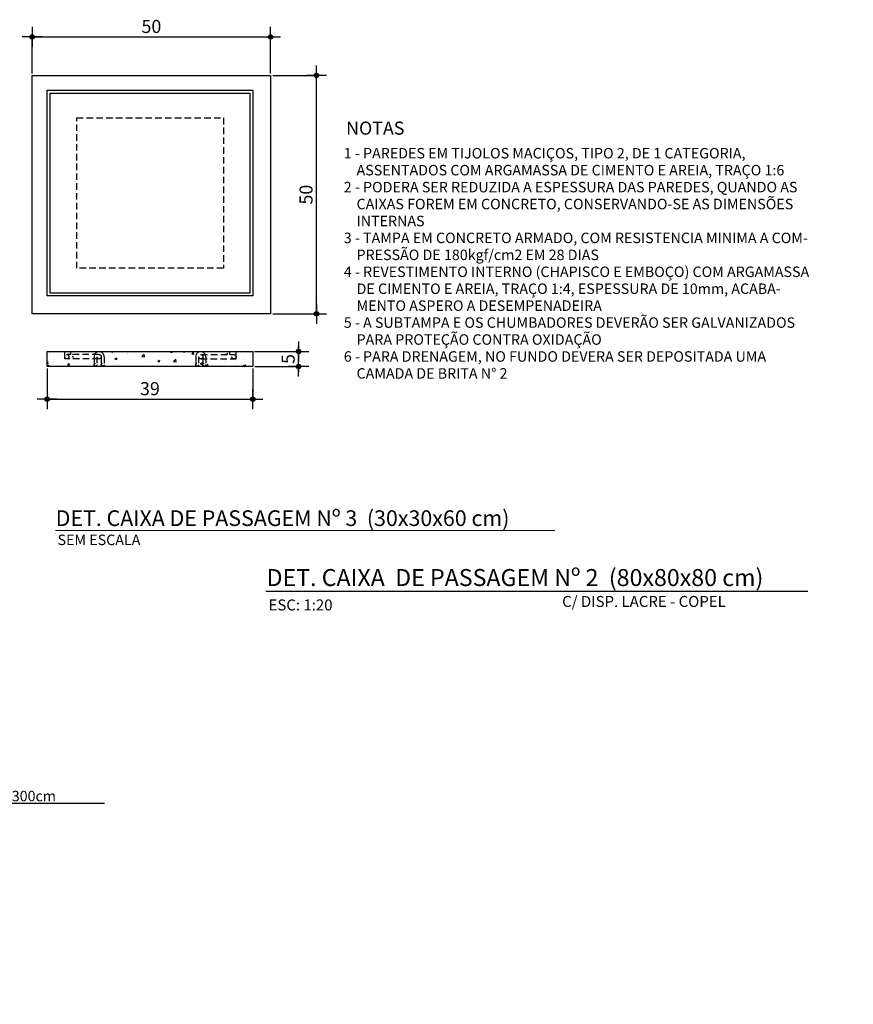
# Model space of a CAD drawing. Extents: x 26 to 7644, y -942 to 367.
# Drawn here: x 5435 to 5754, y -339 to 37 of the extents above; entities that cross this region are included whole.
import ezdxf

# ---------------------------------------------------------------- set-up
doc = ezdxf.new("R2010")
doc.units = 0
doc.header["$LTSCALE"] = 10
doc.header["$MEASUREMENT"] = 0
doc.header["$PDMODE"] = 1
doc.linetypes.add('DASHED2', pattern=[0.375, 0.25, -0.125])
doc.layers.get('0').update_dxf_attribs({"linetype": 'CONTINUOUS'})
doc.layers.get('Defpoints').update_dxf_attribs({"linetype": 'CONTINUOUS'})
for name, color, linetype in [('01', 7, 'CONTINUOUS'), ('02', 7, 'CONTINUOUS'), ('1', 4, 'CONTINUOUS'), ('2', 2, 'CONTINUOUS'), ('CAIXAS', 4, 'CONTINUOUS'), ('COTA', 7, 'CONTINUOUS'), ('COTAS', 7, 'CONTINUOUS'), ('TX2', 7, 'CONTINUOUS'), ('TX7', 7, 'CONTINUOUS')]:
    doc.layers.add(name, color=color, linetype=linetype)
doc.layers.add('FORMATO', color=7, linetype='CONTINUOUS', lineweight=15)
doc.styles.add('REGUA200', font='ARIAL.TTF')
doc.styles.add('ROMANS', font='romans.shx', dxfattribs={"height": 3})
doc.dimstyles.new('COTAS ELETRICA', dxfattribs={"dimscale": 0.5, "dimtxt": 3, "dimasz": 2, "dimexe": 1, "dimexo": 1.5825, "dimgap": 3, "dimtad": 1, "dimzin": 0, "dimtxsty": 'ROMANS', "dimblk": 'PONTO', "dimcen": 0.5, "dimclrd": 1, "dimclre": 1, "dimclrt": 7, "dimaunit": 1, "dimadec": 3, "dimazin": 0, "dimtfac": 1, "dimtmove": 0, "dimatfit": 1, "dimfxl": 0, "dimtzin": 0, "dimlwd": -1, "dimlwe": -1, "dimarcsym": 0})

# ---------------------------------------------------------------- blocks, each defined once
blk = doc.blocks.new('*X10')
at = {"color": 0, "linetype": 'Continuous'}
for p, q in [((69.47, 125.51), (69.5, 125.54)), ((70.36, 125.38), (70.34, 125.54)), ((70.82, 125.53), (70.82, 125.53)), ((89.79, 125.35), (89.95, 125.54)), ((90.38, 125.3), (90.34, 125.54)), ((93.96, 125.54), (94.38, 125.26)), ((94.38, 125.26), (94.47, 125.54)), ((48.99, 125.18), (48.99, 125.18)), ((49.52, 122.98), (49.52, 122.98)), ((50.39, 122.8), (50.39, 122.8)), ((56.47, 122.56), (56.47, 122.56)), ((56.73, 123.97), (57.23, 123.64)), ((58.97, 122.89), (58.97, 122.89)), ((63.58, 122.78), (63.58, 122.78)), ((65.77, 124.89), (65.77, 124.89)), ((69.07, 124.22), (69.07, 124.22)), ((69.41, 123.78), (69.41, 123.78)), ((69.47, 125.51), (70.36, 125.38)), ((71.11, 123.17), (71.81, 123.44)), ((71.11, 123.17), (71.6, 122.84)), ((71.58, 124.55), (71.58, 124.55)), ((71.6, 122.84), (71.81, 123.44)), ((75.25, 124.78), (75.25, 124.78)), ((75.36, 125.05), (75.36, 125.05)), ((75.9, 122.95), (75.9, 122.95)), ((80.14, 123.86), (80.92, 124.67)), ((80.14, 123.86), (81.03, 123.72)), ((81.03, 123.72), (80.92, 124.67)), ((81.03, 123.65), (81.03, 123.65)), ((81.55, 122.27), (81.55, 122.27)), ((84.9, 122.29), (84.9, 122.29)), ((85.34, 122.77), (85.34, 122.77)), ((85.48, 122.37), (86.18, 122.64)), ((85.48, 122.37), (85.97, 122.04)), ((85.97, 122.04), (86.18, 122.64)), ((86.08, 124.29), (86.08, 124.29)), ((89.79, 125.35), (90.38, 125.3)), ((90.73, 123.29), (90.73, 123.29)), ((90.81, 122.2), (91.59, 123.02)), ((91.28, 125.04), (91.28, 125.04)), ((91.7, 122.07), (91.59, 123.02)), ((91.65, 123.6), (91.65, 123.6)), ((94.16, 123.93), (94.16, 123.93)), ((95, 125.4), (95, 125.4)), ((96.29, 122.42), (96.29, 122.42)), ((96.56, 124.29), (96.56, 124.29)), ((96.96, 124.73), (97.44, 125.3)), ((96.96, 124.73), (97.56, 124.67)), ((97.56, 124.67), (97.44, 125.3)), ((97.95, 124.43), (97.95, 124.43)), ((100.34, 125.17), (100.34, 125.17)), ((101.34, 123.06), (101.34, 123.06)), ((102.39, 125.29), (102.39, 125.29)), ((108.25, 124.8), (108.66, 124.52)), ((108.77, 124.52), (108.95, 125.07)), ((111.02, 124.72), (111.02, 124.72)), ((111.74, 123.99), (111.79, 124.05)), ((111.74, 123.43), (111.9, 123.42)), ((111.9, 123.42), (111.79, 124.05)), ((114.24, 122.97), (114.24, 122.97)), ((116.36, 124.49), (116.36, 124.49)), ((116.72, 125.15), (116.72, 125.15)), ((116.74, 123.3), (116.74, 123.3)), ((48.35, 121.85), (48.62, 122.17)), ((48.35, 121.58), (48.74, 121.55)), ((48.35, 120.75), (49.03, 121.02)), ((48.35, 120.74), (48.64, 120.54)), ((48.74, 121.55), (48.62, 122.17)), ((48.87, 120.54), (49.03, 121.02)), ((50.15, 121.73), (50.15, 121.73)), ((50.35, 122.09), (50.35, 122.09)), ((51.92, 120.78), (51.92, 120.78)), ((52.46, 120.75), (52.46, 120.75)), ((55.31, 120.97), (55.79, 121.54)), ((55.31, 120.97), (55.91, 120.92)), ((55.69, 121.87), (55.69, 121.87)), ((55.91, 120.92), (55.79, 121.54)), ((57.75, 121.78), (57.75, 121.78)), ((62.65, 120.54), (62.73, 120.64)), ((63.03, 120.54), (62.99, 120.78)), ((65.65, 121.56), (65.65, 121.56)), ((66.37, 121.41), (66.37, 121.41)), ((68.95, 120.61), (68.95, 120.61)), ((70.7, 122.2), (70.7, 122.2)), ((71.7, 121.19), (71.7, 121.19)), ((72.73, 121.11), (72.73, 121.11)), ((77.04, 120.96), (77.04, 120.96)), ((79.05, 121.94), (79.05, 121.94)), ((79.06, 121.28), (79.06, 121.28)), ((82.38, 120.74), (82.38, 120.74)), ((85.96, 120.97), (85.96, 120.97)), ((90.81, 122.2), (91.7, 122.07)), ((91.15, 121.72), (91.15, 121.72)), ((99.85, 121.57), (100.55, 121.84)), ((99.85, 121.57), (100.35, 121.24)), ((100.35, 121.24), (100.55, 121.84)), ((101.49, 120.55), (102.27, 121.36)), ((101.49, 120.55), (101.53, 120.54)), ((101.63, 121.31), (101.63, 121.31)), ((102.36, 120.54), (102.27, 121.36)), ((107.92, 122.14), (107.92, 122.14)), ((111.55, 121.18), (111.55, 121.18)), ((113.64, 121.32), (113.64, 121.32)), ((114.22, 120.77), (114.92, 121.04)), ((114.22, 120.77), (114.56, 120.54)), ((114.75, 120.54), (114.92, 121.04)), ((116.6, 121.82), (116.6, 121.82))]:
    blk.add_line(p, q, dxfattribs=at)
blk = doc.blocks.new('PONTO')
at = {"layer": 'COTA'}
h = blk.add_hatch(color=7, dxfattribs=at)
edge = h.paths.add_edge_path()
edge.add_arc((0, 0), 0.842, 0, 360)
at = {"layer": 'COTA', "color": 7}
for p, q in [((0, -3.84), (0, 3.84)), ((-3.84, 0), (3.84, 0))]:
    blk.add_line(p, q, dxfattribs=at)
blk.add_circle((0, 0), 0.842, dxfattribs=at)
blk = doc.blocks.new('*D57')
at = {"layer": 'COTA', "color": 7}
for p, q in [((5439.56, 16.47), (5439.56, 30.9)), ((5440.56, 30.4), (5529.73, 30.4)), ((5530.73, 16.47), (5530.73, 30.9))]:
    blk.add_line(p, q, dxfattribs=at)
at = {"layer": 'Defpoints', "color": 0}
for p in [(5530.73, 30.4), (5439.56, 15.68), (5530.73, 15.68)]:
    blk.add_point(p, dxfattribs=at)
at = {"layer": 'COTA', "color": 7, "rotation": 180}
blk.add_blockref('PONTO', (5439.56, 30.4), dxfattribs=at)
at = {"layer": 'COTA', "color": 7}
blk.add_blockref('PONTO', (5530.73, 30.4), dxfattribs=at)
at = {"layer": 'COTA', "color": 7, "insert": (5485.15, 34.4), "char_height": 3, "attachment_point": 5, "style": 'ROMANS'}
blk.add_mtext('{\\H1.6667x;50}', dxfattribs=at)
blk = doc.blocks.new('*D58')
at = {"layer": 'COTA', "color": 7}
for p, q in [((5531.53, 15.68), (5548.76, 15.68)), ((5548.26, -74.5), (5548.26, 14.68)), ((5531.53, -75.5), (5548.76, -75.5))]:
    blk.add_line(p, q, dxfattribs=at)
at = {"layer": 'Defpoints', "color": 0}
for p in [(5530.73, 15.68), (5548.26, 15.68), (5530.73, -75.5)]:
    blk.add_point(p, dxfattribs=at)
at = {"layer": 'COTA', "color": 7}
for p, rotation in [((5548.26, 15.68), 90), ((5548.26, -75.5), 270)]:
    blk.add_blockref('PONTO', p, dxfattribs=dict(at, rotation=rotation))
at = {"layer": 'COTA', "color": 7, "insert": (5544.26, -29.91), "char_height": 3, "attachment_point": 5, "rotation": 90, "style": 'ROMANS'}
blk.add_mtext('{\\H1.6667x;50}', dxfattribs=at)
blk = doc.blocks.new('*D59')
at = {"layer": 'COTA', "color": 7}
for p, q in [((5524.62, -89.9), (5541.94, -89.9)), ((5541.44, -88.9), (5541.44, -87.9)), ((5541.44, -95.6), (5541.44, -89.9)), ((5524.69, -95.6), (5541.94, -95.6)), ((5541.44, -96.6), (5541.44, -97.6))]:
    blk.add_line(p, q, dxfattribs=at)
at = {"layer": 'Defpoints', "color": 0}
for p in [(5523.83, -89.9), (5541.44, -89.9), (5523.9, -95.6)]:
    blk.add_point(p, dxfattribs=at)
at = {"layer": 'COTA', "color": 7}
for p, rotation in [((5541.44, -89.9), 270), ((5541.44, -95.6), 90)]:
    blk.add_blockref('PONTO', p, dxfattribs=dict(at, rotation=rotation))
at = {"layer": 'COTA', "color": 7, "insert": (5537.44, -92.75), "char_height": 3, "attachment_point": 5, "rotation": 90, "style": 'ROMANS'}
blk.add_mtext('{\\H1.6667x;5}', dxfattribs=at)
blk = doc.blocks.new('*D60')
at = {"layer": 'COTA', "color": 7}
for p, q in [((5445.26, -96.39), (5445.26, -108.59)), ((5523.9, -96.39), (5523.9, -108.59)), ((5446.26, -108.09), (5522.9, -108.09))]:
    blk.add_line(p, q, dxfattribs=at)
at = {"layer": 'Defpoints', "color": 0}
for p in [(5445.26, -95.6), (5523.9, -95.6), (5523.9, -108.09)]:
    blk.add_point(p, dxfattribs=at)
at = {"layer": 'COTA', "color": 7, "rotation": 180}
blk.add_blockref('PONTO', (5445.26, -108.09), dxfattribs=at)
at = {"layer": 'COTA', "color": 7}
blk.add_blockref('PONTO', (5523.9, -108.09), dxfattribs=at)
at = {"layer": 'COTA', "color": 7, "insert": (5484.58, -104.09), "char_height": 3, "attachment_point": 5, "style": 'ROMANS'}
blk.add_mtext('{\\H1.6667x;39}', dxfattribs=at)
blk = doc.blocks.new('*D89')
at = {"layer": 'COTA', "color": 7}
for p, q in [((5536.04, -237.22), (5523.55, -237.22)), ((5524.05, -243.63), (5524.05, -238.22)), ((5536.04, -244.63), (5523.55, -244.63))]:
    blk.add_line(p, q, dxfattribs=at)
at = {"layer": 'Defpoints', "color": 0}
for p in [(5524.05, -237.22), (5536.83, -237.22), (5536.83, -244.63)]:
    blk.add_point(p, dxfattribs=at)
at = {"layer": 'COTA', "color": 7}
for p, rotation in [((5524.05, -237.22), 90), ((5524.05, -244.63), 270)]:
    blk.add_blockref('PONTO', p, dxfattribs=dict(at, rotation=rotation))
at = {"layer": 'COTA', "color": 7, "insert": (5520.05, -240.93), "char_height": 3, "attachment_point": 5, "rotation": 90, "style": 'ROMANS'}
blk.add_mtext('{\\H1.6667x;3}', dxfattribs=at)
blk = doc.blocks.new('*D90')
at = {"layer": 'COTA', "color": 7}
for p, q in [((5536.04, -219.08), (5523.55, -219.08)), ((5524.05, -236.22), (5524.05, -220.08)), ((5536.04, -237.22), (5523.55, -237.22))]:
    blk.add_line(p, q, dxfattribs=at)
at = {"layer": 'Defpoints', "color": 0}
for p in [(5524.05, -219.08), (5536.83, -219.08), (5536.83, -237.22)]:
    blk.add_point(p, dxfattribs=at)
at = {"layer": 'COTA', "color": 7}
for p, rotation in [((5524.05, -219.08), 90), ((5524.05, -237.22), 270)]:
    blk.add_blockref('PONTO', p, dxfattribs=dict(at, rotation=rotation))
at = {"layer": 'COTA', "color": 7, "insert": (5520.05, -228.15), "char_height": 3, "attachment_point": 5, "rotation": 90, "style": 'ROMANS'}
blk.add_mtext('{\\H1.6667x;7}', dxfattribs=at)
blk = doc.blocks.new('*D91')
at = {"layer": 'COTA', "color": 7}
for p, q in [((5527.09, -219.08), (5510.86, -219.08)), ((5511.36, -243.63), (5511.36, -220.08)), ((5536.04, -244.63), (5510.86, -244.63))]:
    blk.add_line(p, q, dxfattribs=at)
at = {"layer": 'Defpoints', "color": 0}
for p in [(5511.36, -219.08), (5527.88, -219.08), (5536.83, -244.63)]:
    blk.add_point(p, dxfattribs=at)
at = {"layer": 'COTA', "color": 7}
for p, rotation in [((5511.36, -219.08), 90), ((5511.36, -244.63), 270)]:
    blk.add_blockref('PONTO', p, dxfattribs=dict(at, rotation=rotation))
at = {"layer": 'COTA', "color": 7, "insert": (5507.36, -231.86), "char_height": 3, "attachment_point": 5, "rotation": 90, "style": 'ROMANS'}
blk.add_mtext('{\\H1.6667x;10}', dxfattribs=at)
blk = doc.blocks.new('*D92')
at = {"layer": 'COTA', "color": 7}
for p, q in [((5557.78, -248.65), (5557.78, -261.17)), ((5572.23, -248.62), (5572.23, -261.17)), ((5558.78, -260.67), (5571.23, -260.67))]:
    blk.add_line(p, q, dxfattribs=at)
at = {"layer": 'Defpoints', "color": 0}
for p in [(5557.78, -247.86), (5572.23, -247.82), (5572.23, -260.67)]:
    blk.add_point(p, dxfattribs=at)
at = {"layer": 'COTA', "color": 7, "rotation": 180}
blk.add_blockref('PONTO', (5557.78, -260.67), dxfattribs=at)
at = {"layer": 'COTA', "color": 7}
blk.add_blockref('PONTO', (5572.23, -260.67), dxfattribs=at)
at = {"layer": 'COTA', "color": 7, "insert": (5565, -256.67), "char_height": 3, "attachment_point": 5, "style": 'ROMANS'}
blk.add_mtext('{\\H1.6667x;6}', dxfattribs=at)
blk = doc.blocks.new('*D93')
at = {"layer": 'COTA', "color": 7}
for p, q in [((5572.23, -248.62), (5572.23, -261.17)), ((5576.94, -248.62), (5576.94, -261.17)), ((5571.23, -260.67), (5570.23, -260.67)), ((5572.23, -260.67), (5576.94, -260.67)), ((5577.94, -260.67), (5578.94, -260.67))]:
    blk.add_line(p, q, dxfattribs=at)
at = {"layer": 'Defpoints', "color": 0}
for p in [(5572.23, -247.82), (5576.94, -247.82), (5576.94, -260.67)]:
    blk.add_point(p, dxfattribs=at)
at = {"layer": 'COTA', "color": 7}
blk.add_blockref('PONTO', (5572.23, -260.67), dxfattribs=at)
at = {"layer": 'COTA', "color": 7, "rotation": 180}
blk.add_blockref('PONTO', (5576.94, -260.67), dxfattribs=at)
at = {"layer": 'COTA', "color": 7, "insert": (5574.58, -256.67), "char_height": 3, "attachment_point": 5, "style": 'ROMANS'}
blk.add_mtext('{\\H1.6667x;2}', dxfattribs=at)
blk = doc.blocks.new('*D94')
at = {"layer": 'COTA', "color": 7}
for p, q in [((5576.94, -248.62), (5576.94, -261.17)), ((5704.83, -248.62), (5704.83, -261.17)), ((5577.94, -260.67), (5703.83, -260.67))]:
    blk.add_line(p, q, dxfattribs=at)
at = {"layer": 'Defpoints', "color": 0}
for p in [(5576.94, -247.82), (5704.83, -247.82), (5704.83, -260.67)]:
    blk.add_point(p, dxfattribs=at)
at = {"layer": 'COTA', "color": 7, "rotation": 180}
blk.add_blockref('PONTO', (5576.94, -260.67), dxfattribs=at)
at = {"layer": 'COTA', "color": 7}
blk.add_blockref('PONTO', (5704.83, -260.67), dxfattribs=at)
at = {"layer": 'COTA', "color": 7, "insert": (5640.89, -256.67), "char_height": 3, "attachment_point": 5, "style": 'ROMANS'}
blk.add_mtext('{\\H1.6667x;50.5}', dxfattribs=at)
blk = doc.blocks.new('*D95')
at = {"layer": 'COTA', "color": 7}
for p, q in [((5704.83, -248.62), (5704.83, -261.17)), ((5710.19, -248.62), (5710.19, -261.17)), ((5703.83, -260.67), (5702.83, -260.67)), ((5704.83, -260.67), (5710.19, -260.67)), ((5711.19, -260.67), (5712.19, -260.67))]:
    blk.add_line(p, q, dxfattribs=at)
at = {"layer": 'Defpoints', "color": 0}
for p in [(5704.83, -247.82), (5710.19, -247.82), (5710.19, -260.67)]:
    blk.add_point(p, dxfattribs=at)
at = {"layer": 'COTA', "color": 7}
blk.add_blockref('PONTO', (5704.83, -260.67), dxfattribs=at)
at = {"layer": 'COTA', "color": 7, "rotation": 180}
blk.add_blockref('PONTO', (5710.19, -260.67), dxfattribs=at)
at = {"layer": 'COTA', "color": 7, "insert": (5707.51, -256.67), "char_height": 3, "attachment_point": 5, "style": 'ROMANS'}
blk.add_mtext('{\\H1.6667x;2}', dxfattribs=at)
blk = doc.blocks.new('*D96')
at = {"layer": 'COTA', "color": 7}
for p, q in [((5710.19, -248.62), (5710.19, -261.1)), ((5724.03, -248.62), (5724.03, -261.1)), ((5711.19, -260.6), (5723.03, -260.6))]:
    blk.add_line(p, q, dxfattribs=at)
at = {"layer": 'Defpoints', "color": 0}
for p in [(5710.19, -247.82), (5724.03, -247.82), (5724.03, -260.6)]:
    blk.add_point(p, dxfattribs=at)
at = {"layer": 'COTA', "color": 7, "rotation": 180}
blk.add_blockref('PONTO', (5710.19, -260.6), dxfattribs=at)
at = {"layer": 'COTA', "color": 7}
blk.add_blockref('PONTO', (5724.03, -260.6), dxfattribs=at)
at = {"layer": 'COTA', "color": 7, "insert": (5717.11, -256.6), "char_height": 3, "attachment_point": 5, "style": 'ROMANS'}
blk.add_mtext('{\\H1.6667x;6}', dxfattribs=at)
blk = doc.blocks.new('*D97')
at = {"layer": 'COTA', "color": 7}
for p, q in [((5557.78, -248.65), (5557.78, -272.71)), ((5724.03, -248.62), (5724.03, -272.71)), ((5558.78, -272.21), (5723.03, -272.21))]:
    blk.add_line(p, q, dxfattribs=at)
at = {"layer": 'Defpoints', "color": 0}
for p in [(5557.78, -247.86), (5724.03, -247.82), (5724.03, -272.21)]:
    blk.add_point(p, dxfattribs=at)
at = {"layer": 'COTA', "color": 7, "rotation": 180}
blk.add_blockref('PONTO', (5557.78, -272.21), dxfattribs=at)
at = {"layer": 'COTA', "color": 7}
blk.add_blockref('PONTO', (5724.03, -272.21), dxfattribs=at)
at = {"layer": 'COTA', "color": 7, "insert": (5640.9, -268.21), "char_height": 3, "attachment_point": 5, "style": 'ROMANS'}
blk.add_mtext('{\\H1.6667x;66.5}', dxfattribs=at)

msp = doc.modelspace()

# ---------------------------------------------------------------- linework, layer by layer
at = {"layer": '02', "color": 7, "lineweight": -2}
for p, q in [((5540.61, -207.801), (5589.823, -207.801)), ((5467.216, -262.739), (5368.857, -262.739))]:
    msp.add_line(p, q, dxfattribs=at)
at = {"layer": '02', "lineweight": -2}
msp.add_line((5589.823, -207.801), (5597.377, -219.082), dxfattribs=at)
at = {"layer": '1', "color": 7, "linetype": 'DASHED2'}
for p, q in [((5456.606, -0.543), (5512.658, -0.543)), ((5456.606, -58.055), (5456.606, -0.543)), ((5512.658, -0.543), (5512.658, -58.055)), ((5512.66, -58.055), (5456.606, -58.055))]:
    msp.add_line(p, q, dxfattribs=at)
at = {"layer": '2', "linetype": 'Continuous'}
for p, q in [((5439.559, 15.678), (5530.735, 15.678)), ((5439.559, -75.498), (5439.559, 15.678)), ((5530.735, 15.678), (5530.735, -75.498)), ((5445.257, 9.98), (5523.897, 9.98)), ((5445.257, -68.66), (5445.257, 9.98)), ((5446.397, 8.84), (5522.757, 8.84)), ((5446.397, -67.52), (5446.397, 8.84)), ((5522.757, 8.84), (5522.757, -67.52)), ((5523.897, 9.98), (5523.897, -68.66)), ((5522.757, -67.52), (5446.397, -67.52)), ((5523.897, -68.66), (5445.257, -68.66)), ((5530.735, -75.498), (5439.559, -75.498)), ((5445.257, -89.903), (5523.897, -89.903)), ((5445.462, -89.903), (5523.825, -89.903)), ((5523.897, -95.602), (5445.257, -95.602))]:
    msp.add_line(p, q, dxfattribs=at)
at = {"layer": '2'}
for p, q in [((5439.559, 15.678), (5530.735, 15.678)), ((5445.257, -95.602), (5445.257, -89.903)), ((5523.897, -89.903), (5523.897, -95.602))]:
    msp.add_line(p, q, dxfattribs=at)
at = {"layer": '2', "linetype": 'DASHED2'}
for p, q in [((5452.006, -92.676), (5452.006, -89.903)), ((5454.362, -91.065), (5454.362, -89.903)), ((5515.154, -91.065), (5515.154, -89.903)), ((5517.51, -92.676), (5517.51, -89.903)), ((5465.15, -92.676), (5452.006, -92.676)), ((5454.362, -91.065), (5452.918, -91.06)), ((5465.016, -91.065), (5454.362, -91.065)), ((5463.244, -91.865), (5463.244, -94.955)), ((5464.341, -91.865), (5464.342, -94.955)), ((5465.97, -91.865), (5465.97, -94.977)), ((5467.067, -91.865), (5467.068, -94.955)), ((5502.106, -91.865), (5502.104, -94.955)), ((5503.203, -91.865), (5503.202, -94.977)), ((5504.02, -92.676), (5517.51, -92.676)), ((5504.154, -91.065), (5515.154, -91.065)), ((5504.831, -91.865), (5504.83, -94.955)), ((5505.928, -91.865), (5505.929, -94.955)), ((5515.154, -91.065), (5516.709, -91.065)), ((5458.277, -94.955), (5458.277, -94.955)), ((5511.239, -94.955), (5511.239, -94.955))]:
    msp.add_line(p, q, dxfattribs=at)
for centre, radius in [((5452.814, -91.865), 0.812), ((5465.153, -91.865), 0.812), ((5504.017, -91.865), 0.812), ((5516.708, -91.885), 0.812), ((5463.793, -94.955), 0.549), ((5466.519, -94.955), 0.549), ((5502.654, -94.955), 0.549), ((5505.379, -94.955), 0.549)]:
    msp.add_circle(centre, radius, dxfattribs=at)
for centre in [(5465.155, -91.881), (5504.017, -91.881)]:
    msp.add_arc(centre, 1.911, 0.48549, 179.51451, dxfattribs=at)
at = {"layer": 'CAIXAS', "color": 2}
for p, q in [((5564.563, -219.082), (5540.022, -219.082)), ((5560.227, -219.082), (5540.022, -219.082)), ((5560.227, -219.082), (5540.022, -219.082)), ((5560.227, -219.082), (5565.216, -219.082)), ((5560.227, -224.192), (5560.227, -219.082)), ((5560.227, -224.192), (5560.227, -219.082)), ((5560.227, -224.192), (5560.227, -219.082)), ((5565.216, -224.192), (5565.216, -219.082)), ((5717.841, -219.082), (5712.852, -219.082)), ((5712.852, -224.192), (5712.852, -219.082)), ((5741.869, -219.082), (5717.841, -219.082)), ((5717.841, -224.192), (5717.841, -219.082)), ((5741.869, -219.082), (5717.841, -219.082)), ((5717.841, -219.082), (5717.841, -224.192)), ((5741.869, -219.082), (5717.841, -219.082)), ((5717.841, -219.082), (5717.841, -224.192)), ((5555.118, -226.899), (5555.118, -224.192)), ((5555.118, -224.192), (5560.227, -224.192)), ((5555.118, -226.899), (5555.118, -224.192)), ((5555.118, -224.192), (5560.227, -224.192)), ((5565.682, -224.192), (5565.216, -224.192)), ((5712.387, -224.192), (5712.852, -224.192)), ((5717.841, -224.192), (5722.951, -224.192)), ((5717.841, -224.192), (5722.951, -224.192)), ((5717.841, -224.192), (5722.951, -224.192)), ((5722.951, -224.192), (5722.951, -226.899)), ((5570.326, -226.899), (5555.118, -226.899)), ((5572.228, -244.63), (5572.228, -226.899)), ((5572.228, -244.63), (5572.228, -226.899)), ((5572.228, -244.63), (5572.228, -226.899)), ((5722.951, -226.899), (5707.743, -226.899)), ((5710.19, -226.899), (5710.19, -244.63)), ((5722.951, -226.899), (5710.19, -226.899)), ((5710.19, -226.899), (5710.19, -244.63)), ((5710.19, -226.899), (5710.19, -244.63)), ((5555.611, -231.296), (5555.611, -231.296)), ((5576.94, -237.222), (5576.94, -232.624)), ((5577.451, -232.113), (5578.984, -232.113)), ((5579.495, -232.624), (5579.495, -237.708)), ((5702.313, -232.624), (5702.313, -237.708)), ((5704.357, -232.113), (5702.824, -232.113)), ((5704.868, -237.222), (5704.868, -232.624)), ((5572.983, -235.935), (5572.983, -237.222)), ((5576.94, -235.935), (5572.983, -235.935)), ((5572.983, -235.97), (5573.017, -235.935)), ((5665.217, -235.935), (5579.495, -235.935)), ((5702.313, -235.935), (5665.217, -235.935)), ((5708.951, -235.935), (5704.868, -235.935)), ((5708.951, -237.213), (5708.951, -235.935)), ((5557.779, -237.222), (5576.94, -237.222)), ((5557.779, -237.222), (5557.779, -239.777)), ((5557.779, -239.76), (5576.94, -239.76)), ((5577.549, -239.76), (5576.94, -239.76)), ((5579.495, -237.222), (5586.774, -237.222)), ((5586.774, -237.222), (5702.313, -237.222)), ((5704.259, -239.76), (5704.868, -239.76)), ((5724.029, -237.222), (5704.868, -237.222)), ((5724.029, -239.76), (5704.868, -239.76)), ((5724.029, -237.222), (5724.029, -239.777)), ((5540.022, -244.63), (5572.228, -244.63)), ((5540.022, -244.63), (5572.228, -244.63)), ((5540.022, -244.63), (5572.228, -244.63)), ((5710.19, -244.63), (5741.869, -244.63)), ((5710.19, -244.63), (5741.869, -244.63)), ((5710.19, -244.63), (5741.869, -244.63))]:
    msp.add_line(p, q, dxfattribs=at)
at = {"layer": 'CAIXAS'}
for p, q in [((5631.505, -219.082), (5565.682, -219.082)), ((5565.682, -219.082), (5565.682, -224.192)), ((5569.142, -224.192), (5569.142, -221.637)), ((5570.552, -221.637), (5569.142, -221.637)), ((5570.552, -221.637), (5596.101, -221.637)), ((5596.101, -221.637), (5597.674, -221.637)), ((5597.674, -221.637), (5597.674, -233.317)), ((5602.29, -221.637), (5602.29, -233.291)), ((5602.29, -221.637), (5603.765, -221.637)), ((5603.765, -221.637), (5631.505, -221.637)), ((5639.034, -219.082), (5631.505, -219.082)), ((5639.034, -221.637), (5631.505, -221.637)), ((5639.034, -219.082), (5646.564, -219.082)), ((5639.034, -221.637), (5646.564, -221.637)), ((5646.564, -219.082), (5712.387, -219.082)), ((5674.303, -221.637), (5646.564, -221.637)), ((5675.779, -221.637), (5674.303, -221.637)), ((5675.779, -221.637), (5675.827, -233.291)), ((5681.968, -221.637), (5680.394, -221.637)), ((5680.394, -233.291), (5680.394, -221.637)), ((5707.516, -221.637), (5681.968, -221.637)), ((5707.516, -221.637), (5708.927, -221.637)), ((5708.927, -224.192), (5708.927, -221.637)), ((5712.387, -219.082), (5712.387, -224.192)), ((5555.118, -224.192), (5555.118, -226.899)), ((5560.227, -224.192), (5555.118, -224.192)), ((5570.326, -224.192), (5565.682, -224.192)), ((5570.326, -224.192), (5570.326, -226.899)), ((5570.326, -224.192), (5597.674, -224.192)), ((5602.29, -224.192), (5675.779, -224.192)), ((5680.394, -224.192), (5707.743, -224.192)), ((5707.743, -224.192), (5712.387, -224.192)), ((5707.743, -224.192), (5707.743, -226.899)), ((5597.674, -226.899), (5570.326, -226.899)), ((5603.765, -226.899), (5602.29, -226.899)), ((5639.034, -226.899), (5603.765, -226.899)), ((5639.034, -226.899), (5674.303, -226.899)), ((5674.303, -226.899), (5675.779, -226.899)), ((5680.394, -226.899), (5681.968, -226.899)), ((5681.968, -226.899), (5707.743, -226.899)), ((5597.674, -233.291), (5602.29, -233.291)), ((5675.827, -233.291), (5680.43, -233.291))]:
    msp.add_line(p, q, dxfattribs=at)
at = {"layer": 'CAIXAS', "color": 7}
for p, q in [((5719.468, -219.339), (5719.468, -219.339)), ((5721.942, -222.546), (5722.558, -221.812)), ((5722.707, -222.613), (5722.56, -221.812)), ((5723.842, -221.997), (5723.842, -221.997)), ((5730.477, -221.04), (5730.477, -221.04)), ((5732.204, -221.017), (5733.098, -220.674)), ((5732.204, -221.017), (5732.839, -221.446)), ((5732.841, -221.446), (5733.1, -220.674)), ((5737.035, -220.14), (5737.035, -220.14)), ((5737.296, -221.669), (5737.296, -221.669)), ((5719.166, -222.737), (5719.166, -222.737)), ((5721.167, -223.492), (5722.162, -222.455)), ((5721.167, -223.492), (5722.303, -223.668)), ((5721.192, -223.789), (5721.192, -223.789)), ((5721.942, -222.546), (5722.706, -222.613)), ((5722.305, -223.669), (5722.163, -222.456)), ((5722.951, -224.192), (5722.951, -226.899)), ((5722.951, -224.192), (5722.951, -226.899)), ((5724.39, -223.368), (5724.39, -223.368)), ((5725.985, -223.026), (5725.985, -223.026)), ((5726.391, -225.682), (5726.391, -225.682)), ((5729.228, -222.731), (5729.228, -222.731)), ((5730.321, -225.292), (5730.321, -225.292)), ((5731.105, -223.348), (5731.721, -222.614)), ((5731.105, -223.348), (5731.868, -223.415)), ((5731.87, -223.415), (5731.722, -222.614)), ((5732.804, -223.314), (5732.804, -223.314)), ((5733.84, -224.404), (5733.84, -224.404)), ((5734.8, -225.606), (5735.795, -224.569)), ((5734.8, -225.606), (5735.936, -225.783)), ((5735.938, -225.783), (5735.797, -224.57)), ((5736.88, -224.393), (5736.88, -224.393)), ((5739.623, -223.602), (5739.623, -223.602)), ((5739.829, -226.16), (5740.723, -225.817)), ((5710.676, -227.967), (5710.676, -227.967)), ((5710.737, -229.257), (5711.632, -228.914)), ((5710.737, -229.257), (5711.373, -229.686)), ((5711.374, -229.686), (5711.633, -228.914)), ((5711.491, -228.24), (5711.491, -228.24)), ((5716.678, -229.265), (5716.678, -229.265)), ((5717.234, -227.068), (5717.234, -227.068)), ((5717.832, -228.827), (5717.832, -228.827)), ((5718.941, -226.961), (5718.941, -226.961)), ((5721.029, -228.406), (5721.029, -228.406)), ((5723.497, -229.553), (5723.497, -229.553)), ((5723.687, -226.25), (5723.687, -226.25)), ((5725.867, -227.769), (5725.867, -227.769)), ((5729.452, -228.487), (5729.452, -228.487)), ((5730.166, -229.545), (5730.166, -229.545)), ((5733.935, -226.707), (5733.935, -226.707)), ((5736.725, -228.645), (5736.725, -228.645)), ((5736.901, -227.208), (5736.901, -227.208)), ((5737.133, -226.286), (5737.133, -226.286)), ((5739.829, -226.16), (5740.464, -226.589)), ((5710.52, -232.22), (5710.52, -232.22)), ((5712.552, -230.693), (5712.552, -230.693)), ((5714.552, -231.353), (5715.168, -230.619)), ((5714.552, -231.045), (5714.552, -231.045)), ((5714.552, -231.353), (5715.316, -231.42)), ((5715.317, -231.42), (5715.17, -230.62)), ((5717.079, -231.32), (5717.079, -231.32)), ((5719.372, -230.981), (5719.372, -230.981)), ((5722.002, -229.766), (5722.002, -229.766)), ((5722.507, -232.807), (5722.507, -232.807)), ((5723.531, -230.502), (5723.531, -230.502)), ((5723.715, -232.155), (5724.331, -231.421)), ((5723.715, -232.155), (5724.478, -232.222)), ((5724.48, -232.222), (5724.332, -231.421)), ((5729.096, -230.28), (5729.99, -229.937)), ((5729.096, -230.28), (5729.731, -230.709)), ((5729.732, -230.709), (5729.991, -229.937)), ((5730.316, -229.841), (5730.316, -229.841)), ((5730.575, -231.745), (5730.575, -231.745)), ((5732.877, -232.956), (5733.493, -232.222)), ((5732.877, -232.956), (5733.641, -233.023)), ((5733.01, -231.557), (5733.01, -231.557)), ((5733.642, -233.024), (5733.494, -232.223)), ((5733.772, -231.324), (5733.772, -231.324)), ((5734.33, -232.957), (5734.33, -232.957)), ((5736.569, -232.898), (5736.569, -232.898)), ((5737.136, -230.129), (5737.136, -230.129)), ((5738.61, -230.687), (5738.61, -230.687)), ((5739.829, -231.845), (5739.829, -231.845)), ((5710.19, -234.932), (5710.223, -234.899)), ((5710.19, -236.085), (5710.364, -236.112)), ((5710.365, -236.112), (5710.224, -234.899)), ((5710.365, -236.472), (5710.365, -236.472)), ((5711.981, -236.794), (5711.981, -236.794)), ((5714.137, -235.758), (5714.137, -235.758)), ((5714.471, -233.865), (5714.471, -233.865)), ((5716.924, -235.573), (5716.924, -235.573)), ((5717.669, -233.444), (5717.669, -233.444)), ((5718.362, -234.401), (5719.257, -234.057)), ((5718.362, -234.401), (5718.998, -234.829)), ((5718.999, -234.829), (5719.258, -234.058)), ((5719.431, -235.515), (5719.431, -235.515)), ((5723.376, -234.755), (5723.376, -234.755)), ((5727.214, -236.784), (5727.214, -236.784)), ((5727.775, -236.335), (5727.775, -236.335)), ((5730.011, -233.797), (5730.011, -233.797)), ((5730.412, -236.363), (5730.412, -236.363)), ((5734.594, -236.623), (5734.594, -236.623)), ((5735.25, -235.726), (5735.25, -235.726)), ((5736.414, -237.15), (5736.414, -237.15)), ((5736.721, -235.424), (5737.615, -235.08)), ((5736.721, -235.424), (5737.356, -235.852)), ((5737.357, -235.853), (5737.616, -235.081)), ((5710.21, -240.724), (5710.21, -240.724)), ((5716.325, -240.962), (5716.941, -240.228)), ((5717.09, -241.029), (5716.942, -240.228)), ((5725.988, -239.544), (5726.882, -239.2)), ((5725.988, -239.544), (5726.623, -239.972)), ((5726.624, -239.973), (5726.883, -239.201)), ((5729.855, -238.049), (5729.855, -238.049)), ((5731.889, -240.764), (5731.889, -240.764)), ((5733.803, -240.579), (5733.803, -240.579)), ((5736.494, -240.164), (5737.489, -239.127)), ((5736.494, -240.164), (5737.63, -240.341)), ((5737.631, -240.341), (5737.49, -239.128)), ((5739.957, -239.702), (5739.957, -239.702)), ((5710.948, -243.521), (5710.948, -243.521)), ((5711.649, -242.286), (5711.649, -242.286)), ((5714.343, -244.002), (5714.343, -244.002)), ((5715.254, -243.664), (5716.149, -243.32)), ((5715.254, -243.664), (5715.89, -244.092)), ((5715.786, -242.884), (5715.786, -242.884)), ((5715.891, -244.093), (5716.15, -243.321)), ((5716.325, -240.962), (5717.088, -241.029)), ((5716.613, -244.077), (5716.613, -244.077)), ((5718.468, -242.574), (5718.468, -242.574)), ((5718.903, -243.137), (5718.903, -243.137)), ((5721.162, -244.29), (5721.162, -244.29)), ((5723.065, -243.26), (5723.065, -243.26)), ((5723.854, -241.822), (5723.854, -241.822)), ((5725.287, -242.862), (5725.287, -242.862)), ((5725.487, -241.763), (5726.103, -241.03)), ((5725.487, -241.763), (5726.251, -241.83)), ((5726.252, -241.831), (5726.104, -241.03)), ((5726.353, -241.858), (5726.353, -241.858)), ((5727.051, -241.401), (5727.051, -241.401)), ((5727.981, -244.578), (5727.981, -244.578)), ((5729.7, -242.302), (5729.7, -242.302)), ((5732.107, -243.15), (5732.107, -243.15)), ((5733.76, -244.63), (5734.507, -244.344)), ((5734.412, -244.63), (5734.508, -244.344)), ((5734.65, -242.565), (5735.266, -241.831)), ((5734.65, -242.565), (5735.413, -242.632)), ((5735.415, -242.632), (5735.267, -241.831)), ((5736.259, -241.402), (5736.259, -241.402)), ((5736.864, -243.384), (5736.864, -243.384)), ((5738.926, -243.438), (5738.926, -243.438)), ((5739.794, -244.319), (5739.794, -244.319))]:
    msp.add_line(p, q, dxfattribs=at)
at = {"layer": 'CAIXAS', "color": 4}
for p, q in [((5559.837, -222.638), (5559.837, -222.638)), ((5557.496, -226.956), (5557.496, -226.956)), ((5711.454, -244.416), (5711.454, -244.416))]:
    msp.add_line(p, q, dxfattribs=at)
at = {"layer": 'CAIXAS', "color": 2}
for centre, radius in [((5552.776, -233.057), 2.555), ((5578.142, -233.253), 0.511), ((5703.666, -233.253), 0.511), ((5727.275, -233.057), 2.555)]:
    msp.add_circle(centre, radius, dxfattribs=at)
for centre, radius, start, end in [((5577.451, -232.624), 0.511, 90, 180), ((5578.984, -232.624), 0.511, 0, 90), ((5702.824, -232.624), 0.511, 90, 180), ((5704.357, -232.624), 0.511, 0, 90), ((5576.978, -237.27), 2.555, 282.90719, 350.13238), ((5704.83, -237.27), 2.555, 189.86762, 257.09281)]:
    msp.add_arc(centre, radius, start, end, dxfattribs=at)
at = {"layer": 'COTAS', "color": 7, "linetype": 'Continuous'}
for p, q in [((5525.676, -89.913), (5531.209, -89.913)), ((5525.676, -95.612), (5531.209, -95.612))]:
    msp.add_line(p, q, dxfattribs=at)
at = {"layer": 'FORMATO', "color": 7}
for p, q in [((5448.445, -158.273), (5639.416, -158.273)), ((5591.398, -299.837), (5657.726, -299.837))]:
    msp.add_line(p, q, dxfattribs=at)
at = {"layer": 'TX7', "color": 7}
for p, q in [((5528.9, -181.532), (5736.188, -181.532)), ((5540.046, -220.062), (5540.046, -220.062)), ((5541.509, -221.375), (5541.509, -221.375)), ((5545.513, -220.05), (5546.408, -219.707)), ((5545.513, -220.05), (5546.149, -220.478)), ((5546.15, -220.479), (5546.409, -219.707)), ((5546.199, -222.062), (5546.199, -222.062)), ((5547.961, -220.558), (5547.961, -220.558)), ((5554.596, -219.6), (5554.596, -219.6)), ((5540.222, -225.3), (5540.222, -225.3)), ((5541.353, -225.628), (5541.353, -225.628)), ((5542.073, -223.49), (5542.073, -223.49)), ((5542.238, -225.731), (5542.854, -224.997)), ((5542.238, -225.731), (5543.002, -225.798)), ((5543.003, -225.798), (5542.855, -224.998)), ((5544.753, -224.038), (5544.753, -224.038)), ((5547.323, -225.121), (5548.318, -224.084)), ((5547.323, -225.121), (5548.459, -225.297)), ((5547.672, -224.021), (5547.672, -224.021)), ((5547.806, -224.81), (5547.806, -224.81)), ((5547.951, -223.617), (5547.951, -223.617)), ((5548.46, -225.298), (5548.319, -224.084)), ((5548.892, -223.778), (5548.892, -223.778)), ((5551.401, -226.533), (5552.017, -225.799)), ((5552.166, -226.6), (5552.018, -225.799)), ((5552.789, -222.98), (5552.789, -222.98)), ((5553.018, -222.35), (5553.018, -222.35)), ((5553.138, -225.193), (5554.033, -224.85)), ((5553.138, -225.193), (5553.774, -225.622)), ((5553.775, -225.622), (5554.034, -224.85)), ((5555.122, -222.742), (5555.122, -222.742)), ((5541.392, -229.076), (5541.392, -229.076)), ((5542.405, -229.313), (5543.3, -228.97)), ((5542.405, -229.313), (5543.041, -229.742)), ((5543.042, -229.742), (5543.301, -228.97)), ((5543.283, -228.104), (5543.283, -228.104)), ((5543.657, -228.555), (5543.657, -228.555)), ((5544.59, -228.655), (5544.59, -228.655)), ((5547.65, -229.062), (5547.65, -229.062)), ((5549.428, -228.018), (5549.428, -228.018)), ((5550.477, -228.843), (5550.477, -228.843)), ((5550.733, -226.826), (5550.733, -226.826)), ((5551.401, -226.533), (5552.164, -226.6)), ((5554.285, -228.105), (5554.285, -228.105)), ((5557.296, -229.132), (5557.296, -229.132)), ((5560.563, -227.334), (5560.929, -226.899)), ((5560.563, -227.334), (5561.327, -227.401)), ((5560.844, -227.205), (5560.844, -227.205)), ((5560.956, -227.235), (5561.279, -226.899)), ((5560.956, -227.235), (5562.092, -227.412)), ((5561.328, -227.401), (5561.235, -226.899)), ((5562.094, -227.412), (5562.034, -226.899)), ((5564.115, -229.42), (5564.115, -229.42)), ((5569.726, -228.136), (5570.342, -227.402)), ((5569.726, -228.136), (5570.489, -228.203)), ((5570.491, -228.203), (5570.343, -227.402)), ((5570.511, -228.739), (5570.511, -228.739)), ((5541.198, -229.88), (5541.198, -229.88)), ((5546.068, -233.057), (5546.068, -233.057)), ((5547.495, -233.315), (5547.495, -233.315)), ((5548.162, -232.575), (5548.162, -232.575)), ((5557.333, -231.573), (5557.333, -231.573)), ((5560.689, -231.458), (5560.689, -231.458)), ((5560.763, -230.336), (5561.658, -229.993)), ((5560.763, -230.336), (5561.399, -230.765)), ((5561.4, -230.765), (5561.659, -229.993)), ((5562.171, -230.936), (5562.171, -230.936)), ((5563.061, -230.017), (5563.061, -230.017)), ((5567.141, -230.64), (5567.141, -230.64)), ((5570.239, -229.874), (5570.239, -229.874)), ((5570.934, -229.708), (5570.934, -229.708)), ((5540.712, -233.854), (5540.712, -233.854)), ((5541.043, -234.133), (5541.043, -234.133)), ((5541.17, -235.083), (5541.17, -235.083)), ((5541.23, -233.693), (5541.23, -233.693)), ((5543.863, -236.799), (5543.863, -236.799)), ((5544.011, -235.34), (5544.627, -234.606)), ((5544.011, -235.34), (5544.774, -235.407)), ((5544.776, -235.407), (5544.628, -234.606)), ((5547.989, -235.371), (5547.989, -235.371)), ((5550.682, -237.087), (5550.682, -237.087)), ((5550.775, -237.033), (5550.775, -237.033)), ((5553.173, -236.142), (5553.789, -235.408)), ((5553.173, -236.142), (5553.937, -236.208)), ((5553.938, -236.209), (5553.79, -235.408)), ((5553.973, -236.612), (5553.973, -236.612)), ((5553.974, -236.61), (5553.974, -236.61)), ((5554.808, -235.659), (5554.808, -235.659)), ((5558.811, -235.975), (5558.811, -235.975)), ((5560.533, -235.71), (5560.533, -235.71)), ((5561.627, -235.947), (5561.627, -235.947)), ((5566.878, -234.913), (5566.878, -234.913)), ((5566.986, -234.892), (5566.986, -234.892)), ((5568.388, -235.479), (5569.283, -235.136)), ((5568.388, -235.479), (5569.024, -235.908)), ((5568.446, -236.235), (5568.446, -236.235)), ((5569.025, -235.908), (5569.284, -235.136)), ((5569.983, -236.36), (5569.983, -236.36)), ((5570.076, -234.492), (5570.076, -234.492)), ((5571.936, -237.222), (5572.114, -237.011)), ((5572.154, -237.222), (5572.115, -237.011)), ((5540.022, -238.298), (5540.191, -238.233)), ((5540.022, -238.741), (5540.193, -238.233)), ((5540.887, -238.385), (5540.887, -238.385)), ((5542.707, -238.095), (5542.707, -238.095)), ((5547.34, -237.567), (5547.34, -237.567)), ((5547.634, -240.197), (5547.634, -240.197)), ((5549.017, -239.679), (5550.011, -238.642)), ((5549.017, -239.679), (5550.153, -239.855)), ((5550.154, -239.856), (5550.013, -238.642)), ((5553.819, -240.862), (5553.819, -240.862)), ((5555.084, -238.918), (5555.084, -238.918)), ((5560.378, -239.963), (5560.378, -239.963)), ((5562.65, -241.793), (5563.645, -240.756)), ((5563.518, -239.951), (5563.518, -239.951)), ((5563.787, -241.97), (5563.646, -240.757)), ((5565.595, -240.444), (5565.595, -240.444)), ((5540.184, -241.475), (5540.184, -241.475)), ((5540.732, -242.638), (5540.732, -242.638)), ((5543.245, -244.28), (5543.245, -244.28)), ((5545.447, -241.864), (5545.447, -241.864)), ((5546.05, -244.63), (5546.399, -244.215)), ((5546.477, -244.63), (5546.4, -244.215)), ((5546.922, -243.719), (5547.817, -243.376)), ((5546.922, -243.719), (5547.557, -244.148)), ((5547.184, -241.82), (5547.184, -241.82)), ((5547.414, -242.071), (5547.414, -242.071)), ((5547.559, -244.148), (5547.818, -243.376)), ((5550.612, -241.65), (5550.612, -241.65)), ((5550.695, -243.002), (5550.695, -243.002)), ((5552.267, -242.152), (5552.267, -242.152)), ((5555.45, -241.013), (5555.45, -241.013)), ((5558.145, -241.723), (5558.145, -241.723)), ((5559.086, -242.44), (5559.086, -242.44)), ((5560.223, -244.215), (5560.223, -244.215)), ((5562.65, -241.793), (5563.786, -241.97)), ((5563.355, -244.568), (5563.355, -244.568)), ((5565.573, -244.63), (5566.175, -244.399)), ((5565.905, -242.729), (5565.905, -242.729)), ((5566.099, -244.63), (5566.176, -244.399)), ((5566.675, -243.397), (5566.675, -243.397)), ((5568.193, -243.931), (5568.193, -243.931))]:
    msp.add_line(p, q, dxfattribs=at)

# ---------------------------------------------------------------- block references
at = {"layer": '1', "color": 7, "linetype": 'Continuous', "xscale": 1.139701416838534, "yscale": 1.139701416838392, "zscale": 1.139701416838406}
msp.add_blockref('*X10', (5390.157, -232.985), dxfattribs=at)

# ---------------------------------------------------------------- texts
at = {"layer": '01', "color": 7, "style": 'REGUA200'}
for s, p in [('DET. CAIXA DE PASSAGEM Nº 3  (30x30x60 cm)', (5448.543, -156.613)), ('DET. DA TAMPA', (5591.89, -298.317))]:
    msp.add_text(s, height=6, dxfattribs=at).set_placement(p)
at = {"layer": '02', "color": 7, "lineweight": -2, "style": 'ROMANS', "width": 1}
for s, height, p in [('1 - PAREDES EM TIJOLOS MACIÇOS, TIPO 2, DE 1 CATEGORIA,', 4, (5558.707, -16.071)), ('    ASSENTADOS COM ARGAMASSA DE CIMENTO E AREIA, TRAÇO 1:6', 4, (5558.707, -22.547)), ('2 - PODERA SER REDUZIDA A ESPESSURA DAS PAREDES, QUANDO AS', 4, (5558.707, -29.023)), ('    CAIXAS FOREM EM CONCRETO, CONSERVANDO-SE AS DIMENSÕES', 4, (5558.707, -35.499)), ('    INTERNAS', 4, (5558.707, -41.976)), ('3 - TAMPA EM CONCRETO ARMADO, COM RESISTENCIA MINIMA A COM-', 4, (5558.707, -48.452)), ('    PRESSÃO DE 180kgf/cm2 EM 28 DIAS', 4, (5558.707, -54.928)), ('4 - REVESTIMENTO INTERNO (CHAPISCO E EMBOÇO) COM ARGAMASSA', 4, (5558.707, -61.404)), ('    DE CIMENTO E AREIA, TRAÇO 1:4, ESPESSURA DE 10mm, ACABA-', 4, (5558.707, -67.88)), ('    MENTO ASPERO A DESEMPENADEIRA', 4, (5558.707, -74.357)), ('5 - A SUBTAMPA E OS CHUMBADORES DEVERÃO SER GALVANIZADOS', 4, (5558.707, -80.833)), ('    PARA PROTEÇÃO CONTRA OXIDAÇÃO', 4, (5558.707, -87.309)), ('6 - PARA DRENAGEM, NO FUNDO DEVERA SER DEPOSITADA UMA ', 4, (5558.707, -93.785)), ('    CAMADA DE BRITA N%%D 2', 4, (5558.707, -100.261)), ('SEM ESCALA', 4, (5449.26, -163.904)), ('NTC 814910', 5.1097, (5540.624, -206.421)), ('haste Copperweld 1,6x300cm', 4, (5373.965, -261.865)), ('ESCALA 1:100', 4, (5591.867, -305.16))]:
    msp.add_text(s, height=height, dxfattribs=at).set_placement(p)
at = {"layer": 'TX2', "color": 7, "linetype": 'Continuous', "style": 'ROMANS'}
msp.add_text('NOTAS', height=5, dxfattribs=at).set_placement((5559.609, -6.985))
at = {"layer": 'TX7', "color": 7, "style": 'REGUA200'}
msp.add_text('DET. CAIXA  DE PASSAGEM Nº 2  (80x80x80 cm)', height=6.5, dxfattribs=at).set_placement((5529.186, -179.574))
at = {"layer": 'TX7', "color": 7, "lineweight": -2, "style": 'ROMANS', "width": 1}
for s, p in [('C/ DISP. LACRE - COPEL', (5642.196, -187.561)), ('ESC: 1:20', (5529.941, -188.893))]:
    msp.add_text(s, height=4.2, dxfattribs=at).set_placement(p)

# ---------------------------------------------------------------- dimensions: what is measured, and where the dimension line sits
at = {"layer": 'COTA', "color": 7}
for base, p1, p2, text, picture, middle in [((5530.735, 30.398), (5439.559, 15.678), (5530.735, 15.678), '{\\H1.6667x;50}', '*D57', (5485.147, 34.398)), ((5523.897, -108.092), (5445.257, -95.602), (5523.897, -95.602), '{\\H1.6667x;39}', '*D60', (5484.577, -104.092)), ((5572.228, -260.674), (5557.779, -247.856), (5572.228, -247.824), '{\\H1.6667x;6}', '*D92', (5565.004, -256.674)), ((5724.029, -272.206), (5557.779, -247.856), (5724.029, -247.824), '{\\H1.6667x;66.5}', '*D97', (5640.904, -268.205)), ((5576.94, -260.674), (5572.228, -247.824), (5576.94, -247.824), '{\\H1.6667x;2}', '*D93', (5574.584, -256.674)), ((5704.83, -260.674), (5576.94, -247.824), (5704.83, -247.824), '{\\H1.6667x;50.5}', '*D94', (5640.885, -256.674)), ((5710.19, -260.674), (5704.83, -247.824), (5710.19, -247.824), '{\\H1.6667x;2}', '*D95', (5707.51, -256.674)), ((5724.029, -260.598), (5710.19, -247.824), (5724.029, -247.824), '{\\H1.6667x;6}', '*D96', (5717.11, -256.598))]:
    dim = msp.add_linear_dim(base=base, p1=p1, p2=p2, text=text, dimstyle='COTAS ELETRICA', override={"dimclrd": 7, "dimclre": 7, "dimtix": 1}, dxfattribs=at)
    dim.commit()
    dim.dimension.update_dxf_attribs({"geometry": picture, "text_midpoint": middle})
for base, p1, p2, text, picture, middle in [((5548.263, 15.678), (5530.735, -75.498), (5530.735, 15.678), '{\\H1.6667x;50}', '*D58', (5544.263, -29.91)), ((5541.436, -89.903), (5523.897, -95.602), (5523.825, -89.903), '{\\H1.6667x;5}', '*D59', (5537.436, -92.752)), ((5511.362, -219.082), (5536.829, -244.63), (5527.882, -219.082), '{\\H1.6667x;10}', '*D91', (5507.362, -231.856)), ((5524.054, -219.082), (5536.829, -237.222), (5536.829, -219.082), '{\\H1.6667x;7}', '*D90', (5520.054, -228.152)), ((5524.054, -237.222), (5536.829, -244.63), (5536.829, -237.222), '{\\H1.6667x;3}', '*D89', (5520.054, -240.926))]:
    dim = msp.add_linear_dim(base=base, p1=p1, p2=p2, angle=90, text=text, dimstyle='COTAS ELETRICA', override={"dimclrd": 7, "dimclre": 7, "dimtix": 1}, dxfattribs=at)
    dim.commit()
    dim.dimension.update_dxf_attribs({"geometry": picture, "text_midpoint": middle})

# ---------------------------------------------------------------- next in the draw order: wipeouts: each hides what was drawn before it
msp.add_wipeout([(5489.712, -197.608), (5491.811, -335.999), (5753.535, -339.494), (5750.036, -196.909)]).dxf.layer = 'TX7'

doc.saveas('drawing.dxf')
